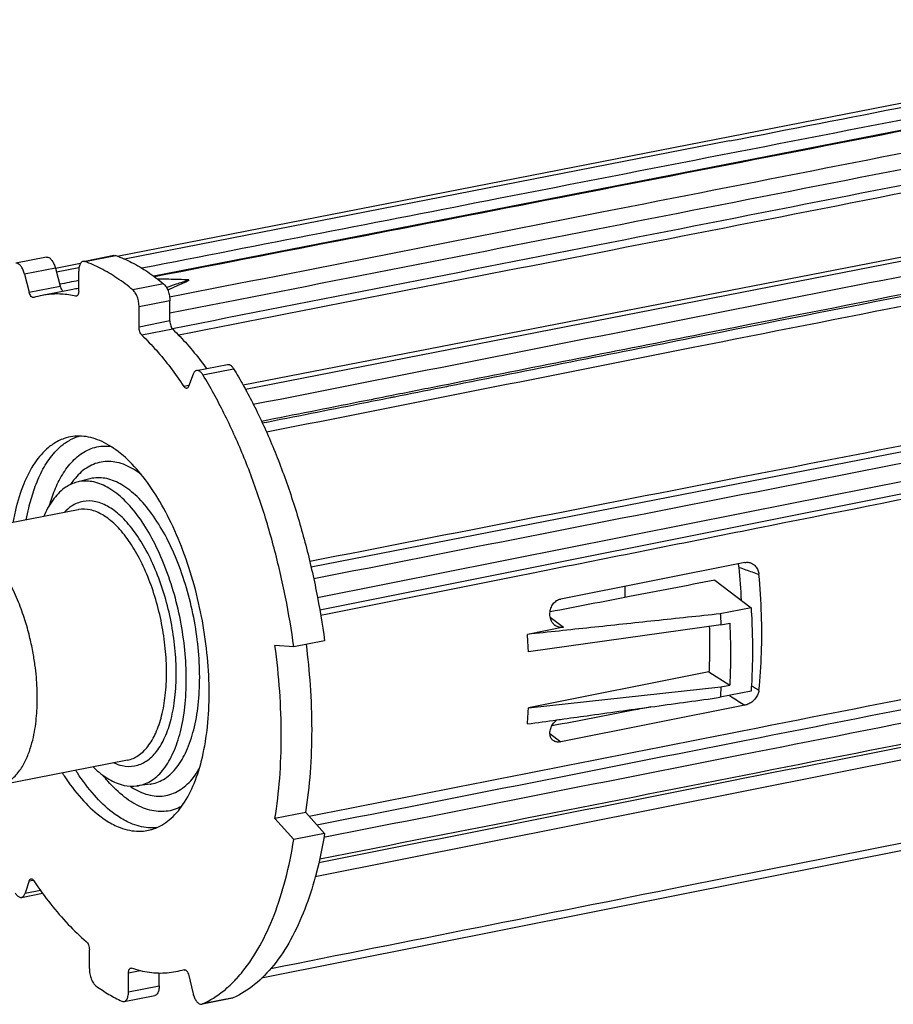
# Model space of a CAD drawing. Extents: x 0 to 1235, y 0 to 874.
# Drawn here: x 244 to 305, y 462 to 531 of the extents above; entities that cross this region are included whole.
import ezdxf

# ---------------------------------------------------------------- set-up
doc = ezdxf.new("R2010")
doc.units = 0
doc.header["$LTSCALE"] = 67.941176
doc.layers.add('2', color=7, linetype='CONTINUOUS')
doc.layers.add('A490A_DXF_CONTINUOUS_LINE', color=7, linetype='CONTINUOUS')

msp = doc.modelspace()

# ---------------------------------------------------------------- linework, layer by layer
at = {"layer": '2', "color": 7, "linetype": 'Continuous'}
msp.add_line((255.401, 464.538), (255.484, 464.554), dxfattribs=at)
at = {"layer": 'A490A_DXF_CONTINUOUS_LINE', "color": 7, "linetype": 'Continuous'}
for p, q in [((345.793, 531.395), (253.256, 513.348)), ((250.682, 514.767), (334.739, 531.193)), ((353.444, 523.942), (259.546, 505.676)), ((349.669, 522.957), (259.71, 505.378)), ((293.757, 522.868), (251.185, 514.562)), ((245.702, 514.691), (243.537, 514.263)), ((248.402, 514.417), (250.443, 514.82)), ((248.409, 514.381), (250.574, 514.808)), ((246.329, 513.923), (244.164, 513.495)), ((246.329, 513.923), (246.658, 512.659)), ((246.33, 513.917), (248.103, 514.263)), ((247.989, 513.939), (246.405, 513.63)), ((244.164, 513.495), (244.493, 512.231)), ((247.972, 512.292), (247.972, 513.708)), ((244.493, 512.231), (246.658, 512.659)), ((253.949, 512.809), (251.784, 512.382)), ((255.726, 513.041), (255.726, 513.094)), ((244.818, 511.85), (244.805, 511.847)), ((247.564, 512.427), (245.399, 511.999)), ((247.77, 511.951), (247.817, 511.96)), ((254.387, 511.618), (252.222, 511.19)), ((252.222, 509.775), (252.222, 511.19)), ((254.387, 510.202), (254.387, 511.618)), ((358.016, 511.179), (264.321, 492.885)), ((254.387, 510.202), (252.222, 509.775)), ((254.589, 509.621), (252.424, 509.194)), ((264.929, 489.896), (358.531, 508.581)), ((256.268, 506.721), (258.434, 507.149)), ((256.029, 506.466), (255.701, 505.592)), ((256.707, 506.414), (258.872, 506.842)), ((255.729, 505.666), (255.375, 505.596)), ((248.747, 499.099), (247.847, 498.866)), ((247.925, 496.928), (238.832, 495.132)), ((294.842, 493.213), (281.882, 490.646)), ((292.719, 491.968), (295.277, 490.032)), ((286.42, 490.755), (286.42, 491.545)), ((295.277, 490.032), (293.112, 489.604)), ((354.155, 488.964), (264.615, 471.099)), ((281.145, 489.364), (282.074, 488.661)), ((282.074, 488.661), (279.54, 488.158)), ((293.155, 488.82), (279.614, 486.935)), ((293.155, 488.82), (293.778, 488.944)), ((265.271, 487.71), (263.106, 487.282)), ((263.106, 487.282), (261.781, 487.377)), ((292.31, 485.513), (279.614, 482.994)), ((292.31, 485.513), (293.778, 484.587)), ((279.614, 482.994), (293.155, 484.464)), ((295.277, 484.159), (293.112, 483.731)), ((293.155, 484.464), (293.778, 484.587)), ((294.842, 483.175), (281.882, 480.603)), ((349.309, 481.618), (260.84, 463.966)), ((281.123, 481.178), (281.882, 480.603)), ((251.406, 479.319), (242.309, 477.522)), ((252.988, 477.622), (252.066, 477.496)), ((263.946, 475.625), (261.781, 475.197)), ((261.781, 475.197), (263.106, 473.722)), ((263.946, 475.625), (265.271, 474.149)), ((265.271, 474.149), (263.106, 473.722)), ((244.48, 470.818), (244.199, 469.949)), ((244.48, 470.818), (244.777, 470.876)), ((243.947, 469.659), (245.426, 469.951)), ((244.199, 469.949), (245.273, 470.161)), ((248.722, 464.646), (248.722, 465.967)), ((252.294, 464.5), (251.472, 464.338)), ((251.472, 463.017), (251.472, 464.338)), ((253.637, 463.445), (253.637, 464.32)), ((255.382, 464.569), (255.394, 464.572)), ((255.399, 464.572), (255.382, 464.569)), ((255.714, 464.163), (255.994, 462.962)), ((251.472, 463.017), (253.637, 463.445)), ((251.165, 462.333), (253.33, 462.76)), ((256.633, 462.143), (256.684, 462.16)), ((258.849, 462.587), (256.684, 462.16)), ((258.798, 462.571), (256.685, 462.154)), ((258.849, 462.587), (258.798, 462.571))]:
    msp.add_line(p, q, dxfattribs=at)
for points, start_tangent, end_tangent in [([(345.803, 531.345), (314.322, 525.206), (282.75, 519.05), (253.309, 513.309)], (-0.981514, -0.19139), (-0.981512, -0.191398)), ([(340.616, 531.118), (309.044, 524.96), (277.511, 518.808), (252.418, 513.913)], (-0.9815, -0.19146), (-0.981497, -0.191475)), ([(293.757, 522.868), (306.367, 525.327), (334.801, 530.874)], (0.981499, 0.191468), (0.981504, 0.191443)), ([(347.854, 530.233), (316.298, 524.035), (284.782, 517.845), (254.369, 511.872)], (-0.981255, -0.192714), (-0.981253, -0.192723)), ([(346.001, 528.737), (316.751, 522.993), (285.234, 516.804), (254.387, 510.746)], (-0.98126, -0.192686), (-0.981259, -0.192695)), ([(348.406, 528.094), (316.845, 521.893), (285.329, 515.7), (254.581, 509.658)], (-0.981239, -0.192795), (-0.981237, -0.192803)), ([(335.346, 524.98), (317.054, 521.386), (285.536, 515.194), (255.013, 509.197)], (-0.981242, -0.192781), (-0.98124, -0.192788)), ([(354.275, 521.656), (322.737, 515.406), (291.238, 509.164), (273.984, 505.745)], (-0.980927, -0.194378), (-0.980925, -0.194385)), ([(274.007, 505.63), (291.166, 509.031), (322.666, 515.276), (354.207, 521.528)], (0.980914, 0.194444), (0.980915, 0.194438)), ([(261.178, 502.399), (291.212, 508.351), (322.712, 514.594), (354.254, 520.846)], (0.98092, 0.194412), (0.980922, 0.194404)), ([(260.255, 504.342), (290.361, 510.283), (320.637, 516.259), (329.411, 517.991)], (0.981088, 0.193563), (0.981054, 0.193736)), ([(245.703, 514.69), (245.796, 514.689), (245.953, 514.61), (246.101, 514.446), (246.232, 514.207), (246.329, 513.923)], (0.983718, 0.179721), (0.251546, -0.967845)), ([(250.442, 514.819), (250.574, 514.808)], (0.983662, 0.180027), (0.942197, -0.33506)), ([(250.574, 514.808), (251.697, 514.32), (252.825, 513.652), (253.949, 512.809)], (0.942197, -0.33506), (0.769793, -0.638294)), ([(244.164, 513.495), (244.067, 513.779), (243.936, 514.018), (243.788, 514.182), (243.631, 514.262), (243.538, 514.263)], (-0.251546, 0.967845), (-0.983718, -0.179721)), ([(248.277, 514.392), (248.238, 514.381), (248.097, 514.255), (248.004, 514.021), (247.972, 513.708)], (-0.983662, -0.180027), (0, -1)), ([(248.409, 514.381), (248.277, 514.392)], (-0.942197, 0.33506), (-0.983662, -0.180027)), ([(251.784, 512.382), (250.66, 513.225), (249.532, 513.892), (248.409, 514.381)], (-0.769793, 0.638294), (-0.942197, 0.33506)), ([(247.972, 513.046), (246.633, 512.785)], (-0.981497, -0.191476), (-0.981497, -0.191476)), ([(246.658, 512.659), (246.718, 512.49), (246.801, 512.36), (246.881, 512.291)], (0.251546, -0.967845), (0.890562, -0.454862)), ([(255.726, 513.094), (254.303, 513.134), (253.52, 513.151)], (-0.999502, 0.031566), (-0.99981, 0.019495)), ([(253.949, 512.809), (254.12, 512.606), (254.262, 512.313), (254.354, 511.969), (254.387, 511.618)], (0.769793, -0.638294), (0, -1)), ([(254.142, 512.568), (254.267, 512.611)], (0.945634, 0.325234), (0.946153, 0.32372)), ([(255.726, 513.041), (254.847, 512.645), (254.24, 512.366)], (-0.91422, -0.405219), (-0.906726, -0.421721)), ([(254.267, 512.611), (254.852, 512.808), (255.726, 513.094)], (0.946153, 0.32372), (0.952158, 0.305605)), ([(244.805, 511.847), (244.728, 511.858), (244.636, 511.932), (244.553, 512.062), (244.493, 512.231)], (-0.984707, -0.174217), (-0.251546, 0.967845)), ([(245.399, 511.999), (244.818, 511.85)], (-0.981054, -0.193734), (-0.953402, -0.301704)), ([(247.77, 511.951), (246.759, 512.093), (245.772, 512.059), (245.399, 511.999)], (-0.975636, 0.219395), (-0.981054, -0.193734)), ([(247.937, 512.487), (247.564, 512.427)], (-0.992256, -0.124207), (-0.981047, -0.193771)), ([(247.819, 511.951), (247.77, 511.951)], (-0.980938, -0.194323), (-0.975636, 0.219395)), ([(247.972, 512.292), (247.957, 512.142), (247.915, 512.028), (247.85, 511.961), (247.819, 511.951)], (0, -1), (-0.980938, -0.194323)), ([(247.971, 512.491), (247.937, 512.487)], (-0.993038, -0.117792), (-0.992256, -0.124207)), ([(252.222, 511.19), (252.189, 511.541), (252.097, 511.886), (251.955, 512.178), (251.784, 512.382)], (0, 1), (-0.769793, 0.638294)), ([(264.223, 493.305), (294.441, 499.207), (325.971, 505.365), (357.543, 511.531)], (0.981456, 0.191687), (0.981456, 0.191686)), ([(252.424, 509.194), (252.343, 509.299), (252.279, 509.442), (252.236, 509.607), (252.222, 509.775)], (-0.721417, 0.692501), (0, 1)), ([(254.387, 510.202), (254.401, 510.035), (254.444, 509.87), (254.509, 509.727), (254.589, 509.622)], (0, -1), (0.721417, -0.692501)), ([(252.424, 509.194), (253.434, 508.139), (254.421, 506.936), (255.375, 505.596)], (0.721417, -0.692501), (0.554382, -0.832262)), ([(254.589, 509.622), (255.599, 508.566), (256.586, 507.363), (256.961, 506.858)], (0.721417, -0.692501), (0.586072, -0.810259)), ([(280.054, 492.513), (294.657, 495.428), (326.161, 501.715), (357.709, 508.011)], (0.980661, 0.195716), (0.980661, 0.195716)), ([(258.434, 507.149), (258.57, 507.135), (258.727, 507.029), (258.872, 506.842)], (0.982688, 0.185268), (0.518795, -0.854898)), ([(256.268, 506.721), (256.258, 506.719), (256.126, 506.635), (256.029, 506.466)], (-0.982688, -0.185268), (-0.351571, -0.936161)), ([(256.707, 506.414), (256.562, 506.602), (256.405, 506.707), (256.268, 506.721)], (-0.518795, 0.854898), (-0.982688, -0.185268)), ([(263.106, 487.282), (262.52, 490.777), (261.72, 494.226), (260.72, 497.571), (259.537, 500.754), (258.191, 503.72), (256.707, 506.414)], (-0.134467, 0.990918), (-0.518795, 0.854898)), ([(258.872, 506.842), (259.549, 505.677)], (0.518795, -0.854898), (0.48617, -0.873864)), ([(255.581, 505.465), (255.558, 505.462), (255.465, 505.497), (255.375, 505.596)], (-0.975924, -0.218109), (-0.554382, 0.832262)), ([(255.701, 505.592), (255.64, 505.495), (255.581, 505.465)], (-0.351571, -0.936161), (-0.975924, -0.218109)), ([(259.549, 505.677), (259.636, 505.52)], (0.48617, -0.873864), (0.481973, -0.876186)), ([(335.006, 505.889), (324.992, 503.926), (294.703, 497.987), (264.505, 492.063)], (-0.981334, -0.192312), (-0.981289, -0.19254)), ([(264.771, 490.748), (294.955, 496.746), (325.228, 502.764), (340.875, 505.876)], (0.980831, 0.194859), (0.980781, 0.195112)), ([(273.443, 505.638), (269.898, 504.935)], (-0.980925, -0.194385), (-0.980925, -0.194385)), ([(273.984, 505.745), (273.443, 505.638)], (-0.980925, -0.194385), (-0.980925, -0.194385)), ([(273.466, 505.523), (274.007, 505.63)], (0.980914, 0.194444), (0.980914, 0.194444)), ([(259.636, 505.52), (259.712, 505.38)], (0.481973, -0.876186), (0.478256, -0.878221)), ([(259.712, 505.38), (260.356, 504.147), (261.702, 501.181), (262.885, 497.998), (263.885, 494.654), (264.685, 491.205), (265.271, 487.71)], (0.478256, -0.878221), (0.134467, -0.990918)), ([(269.898, 504.935), (267.733, 504.506)], (-0.980925, -0.194385), (-0.980925, -0.194385)), ([(270.189, 504.873), (273.466, 505.523)], (0.980913, 0.194445), (0.980914, 0.194444)), ([(267.733, 504.506), (260.841, 503.141)], (-0.980925, -0.194385), (-0.980925, -0.194386)), ([(260.891, 503.03), (267.756, 504.391)], (0.980913, 0.194445), (0.980913, 0.194445)), ([(267.756, 504.391), (269.921, 504.82)], (0.980913, 0.194445), (0.980913, 0.194445)), ([(269.921, 504.82), (270.189, 504.873)], (0.980913, 0.194445), (0.980913, 0.194445)), ([(257.149, 484.031), (257.029, 486.537), (256.672, 489.102), (256.093, 491.632), (255.308, 494.053), (254.348, 496.266), (253.239, 498.213), (252.028, 499.812), (250.746, 501.022), (249.448, 501.791), (248.165, 502.1), (247.547, 502.075)], (0, 1), (-0.990842, -0.135029)), ([(246.153, 501.533), (245.846, 501.302), (244.886, 500.227), (244.1, 498.737), (243.521, 496.893), (243.342, 496.024)], (-0.82905, -0.559175), (-0.174062, -0.984735)), ([(244.287, 496.21), (244.459, 497.045), (244.809, 498.272), (245.308, 499.482), (245.99, 500.601), (246.872, 501.51), (247.596, 501.95)], (0.176051, 0.984381), (0.910823, 0.412797)), ([(245.916, 497.241), (246.07, 497.731), (246.534, 498.855), (247.167, 499.894), (247.986, 500.739), (248.975, 501.27), (250.091, 501.401), (250.22, 501.389)], (0.279679, 0.960094), (0.993594, -0.113005)), ([(247.547, 502.075), (246.954, 501.936), (246.153, 501.533)], (-0.990842, -0.135029), (-0.82905, -0.559175)), ([(247.596, 501.95), (247.936, 502.081), (248.006, 502.103)], (0.910823, 0.412797), (0.95943, 0.281946)), ([(252.37, 499.412), (251.828, 499.779), (250.663, 500.254), (249.544, 500.279), (248.512, 499.855), (247.642, 499.042)], (-0.794944, 0.606683), (-0.623635, -0.781716)), ([(247.848, 498.865), (247.068, 498.513), (246.246, 497.732), (245.566, 496.578), (245.512, 496.453)], (-0.96731, -0.253596), (-0.393629, -0.919269)), ([(247.609, 498.999), (247.392, 498.699)], (-0.614885, -0.788617), (-0.557377, -0.830259)), ([(247.642, 499.042), (247.609, 498.999)], (-0.623635, -0.781716), (-0.614885, -0.788617)), ([(255.544, 484.981), (255.44, 487.04), (255.129, 489.148), (254.627, 491.21), (253.947, 493.169), (253.125, 494.925), (252.18, 496.434), (251.16, 497.619), (250.097, 498.447), (249.033, 498.88), (248.013, 498.903), (247.848, 498.865)], (0, 1), (-0.96731, -0.253596)), ([(256.483, 485.145), (256.376, 487.23), (256.062, 489.352), (255.554, 491.429), (254.874, 493.385), (254.046, 495.15), (253.1, 496.658), (252.075, 497.849), (251.008, 498.679), (249.941, 499.113), (248.915, 499.137), (248.747, 499.099)], (0, 1), (-0.96723, -0.253903)), ([(254.834, 485.402), (254.742, 487.203), (254.47, 489.039), (254.031, 490.837), (253.442, 492.53), (252.725, 494.058), (251.907, 495.363), (251.02, 496.395), (250.096, 497.112), (249.172, 497.489), (248.285, 497.509), (247.467, 497.172), (246.959, 496.739)], (0, 1), (-0.682596, -0.730796)), ([(254.151, 485.465), (254.064, 487.174), (253.806, 488.913), (253.39, 490.615), (252.832, 492.218), (252.153, 493.665), (251.379, 494.901), (250.538, 495.877), (249.663, 496.557), (248.789, 496.913), (247.948, 496.932), (247.925, 496.928)], (0, 1), (-0.980911, -0.194457)), ([(245.058, 483.669), (245.042, 484.384), (244.991, 485.159), (244.895, 486.013), (244.742, 486.964), (244.513, 488.02), (244.186, 489.182), (243.735, 490.431), (243.14, 491.719), (242.4, 492.944), (241.54, 493.988), (240.608, 494.738), (239.674, 495.122), (238.831, 495.132)], (0, 1), (-0.981241, -0.192786)), ([(264.725, 474.757), (294.808, 480.694), (326.312, 486.91), (357.859, 493.136)], (0.981082, 0.193591), (0.98108, 0.193602)), ([(294.432, 492.869), (294.374, 493.121)], (-0.101551, 0.99483), (-0.342268, 0.939603)), ([(294.842, 493.213), (295.118, 493.218), (295.242, 493.186)], (0.980937, 0.194324), (0.945431, -0.325823)), ([(295.242, 493.186), (295.381, 493.122), (295.597, 492.942), (295.754, 492.686), (295.827, 492.388)], (0.945431, -0.325823), (0.093905, -0.995581)), ([(264.994, 489.508), (280.054, 492.513)], (0.980661, 0.195716), (0.980661, 0.195716)), ([(294.603, 490.544), (294.432, 492.869)], (-0.044477, 0.99901), (-0.101551, 0.99483)), ([(294.432, 492.869), (294.897, 492.708), (295.362, 492.548), (295.827, 492.388)], (0.945312, -0.326167), (0.945331, -0.326113)), ([(265.317, 473.915), (295.462, 479.866), (326.964, 486.085), (358.504, 492.312)], (0.981066, 0.193673), (0.981064, 0.193684)), ([(292.719, 491.968), (286.734, 490.815), (281.132, 489.737)], (-0.981965, -0.18906), (-0.981966, -0.189059)), ([(295.827, 484.222), (296.007, 486.827), (296.007, 489.563), (295.827, 492.388)], (0.105969, 0.994369), (-0.093905, 0.995581)), ([(264.181, 475.362), (294.657, 481.377), (326.161, 487.595), (340.468, 490.418)], (0.981076, 0.193622), (0.981075, 0.19363)), ([(264.929, 472.369), (295.753, 478.452), (327.254, 484.669), (358.795, 490.894)], (0.981077, 0.193616), (0.981075, 0.193626)), ([(281.457, 488.814), (281.287, 489.005), (281.155, 489.31), (281.123, 489.651), (281.193, 490), (281.355, 490.302), (281.599, 490.53), (281.882, 490.646)], (-0.773966, 0.633227), (0.980937, 0.194324)), ([(264.873, 472.119), (294.849, 478.057), (325.128, 484.052), (355.05, 489.975)], (0.98094, 0.194312), (0.980974, 0.19414)), ([(295.277, 490.032), (295.362, 488.026), (295.362, 486.064), (295.277, 484.159)], (0.062873, -0.998022), (-0.067922, -0.997691)), ([(293.112, 489.604), (288.516, 489.114), (283.992, 488.632), (279.54, 488.158)], (-0.994347, -0.106179), (-0.994392, -0.105753)), ([(293.112, 489.604), (293.128, 489.343), (293.142, 489.081), (293.155, 488.82)], (0.062873, -0.998022), (0.046976, -0.998896)), ([(282.074, 488.661), (281.776, 488.661), (281.499, 488.782), (281.457, 488.814)], (-0.980872, -0.194655), (-0.773966, 0.633227)), ([(292.338, 488.707), (292.352, 488.114), (292.352, 486.8), (292.31, 485.513)], (0.03003, -0.999549), (-0.049974, -0.998751)), ([(293.778, 488.944), (293.824, 487.465), (293.824, 486.011), (293.778, 484.587)], (0.04619, -0.998933), (-0.048925, -0.998802)), ([(279.614, 486.935), (279.593, 487.342), (279.568, 487.749), (279.54, 488.158)], (-0.047164, 0.998887), (-0.074462, 0.997224)), ([(261.781, 475.197), (262.111, 478.018), (262.222, 481.026), (262.111, 484.164), (261.781, 487.377)], (0.159623, 0.987178), (-0.134467, 0.990918)), ([(263.946, 475.625), (264.276, 478.446), (264.387, 481.453), (264.276, 484.592), (263.992, 487.457)], (0.159623, 0.987178), (-0.127613, 0.991824)), ([(250.437, 479.126), (251.021, 478.929), (251.909, 478.909), (252.726, 479.245), (253.443, 479.924), (254.032, 480.92), (254.471, 482.197), (254.742, 483.711), (254.834, 485.402)], (0.909234, -0.416286), (0, 1)), ([(251.406, 479.319), (252.154, 479.632), (252.833, 480.274), (253.39, 481.217), (253.806, 482.426), (254.064, 483.86), (254.151, 485.465)], (0.980566, 0.19619), (0, 1)), ([(252.067, 477.496), (252.18, 477.515), (253.125, 477.904), (253.947, 478.685), (254.627, 479.839), (255.129, 481.307), (255.44, 483.047), (255.544, 484.981)], (0.991029, 0.133649), (0, 1)), ([(252.988, 477.622), (253.101, 477.64), (254.046, 478.028), (254.874, 478.812), (255.555, 479.962), (256.062, 481.438), (256.376, 483.187), (256.483, 485.145)], (0.991046, 0.133524), (0, 1)), ([(293.155, 484.464), (293.142, 484.219), (293.128, 483.975), (293.112, 483.731)], (-0.049741, -0.998762), (-0.067922, -0.997691)), ([(295.827, 484.222), (295.754, 483.943), (295.597, 483.672), (295.381, 483.444), (295.118, 483.271), (294.842, 483.175)], (-0.105969, -0.994369), (-0.980875, -0.19464)), ([(295.3, 484.553), (295.362, 484.514)], (0.846643, -0.532162), (0.846645, -0.532159)), ([(295.362, 484.514), (295.517, 484.417)], (0.846645, -0.532159), (0.846649, -0.532151)), ([(295.517, 484.417), (295.827, 484.222)], (0.846649, -0.532151), (0.846659, -0.532136)), ([(242.311, 477.523), (242.338, 477.528), (243.091, 477.856), (243.7, 478.43), (244.163, 479.146), (244.499, 479.926), (244.735, 480.719), (244.892, 481.497), (244.99, 482.247), (245.042, 482.968), (245.058, 483.669)], (0.981147, 0.193263), (0, 1)), ([(253.01, 474.413), (253.239, 474.481), (254.348, 475.115), (255.308, 476.191), (256.093, 477.68), (256.672, 479.524), (257.029, 481.667), (257.149, 484.031)], (0.968483, 0.249081), (0, 1)), ([(282.094, 482.212), (283.991, 482.473), (288.515, 483.097), (293.112, 483.731)], (0.990637, 0.136519), (0.990608, 0.136736)), ([(293.755, 483.859), (293.902, 483.766), (294.372, 483.471), (294.842, 483.175)], (0.846375, -0.532587), (0.846407, -0.532537)), ([(279.54, 481.86), (279.568, 482.235), (279.593, 482.613), (279.614, 482.994)], (0.081643, 0.996662), (0.049952, 0.998752)), ([(288.193, 483.053), (287.007, 482.824), (281.26, 481.717)], (-0.981947, -0.189157), (-0.981947, -0.189157)), ([(261.487, 464.656), (290.523, 470.44), (320.804, 476.47), (350.237, 482.332)], (0.980733, 0.195351), (0.980743, 0.1953)), ([(279.54, 481.86), (281.622, 482.147)], (0.990646, 0.13646), (0.990639, 0.136508)), ([(281.332, 480.714), (281.193, 480.888), (281.123, 481.156), (281.156, 481.458), (281.288, 481.77), (281.5, 482.042), (281.621, 482.148)], (-0.772124, 0.635472), (0.790721, 0.612177)), ([(281.622, 482.147), (282.094, 482.212)], (0.990639, 0.136508), (0.990637, 0.136519)), ([(281.882, 480.603), (281.598, 480.596), (281.355, 480.696), (281.332, 480.714)], (-0.980875, -0.19464), (-0.772124, 0.635472)), ([(250.761, 475.34), (250.336, 475.645), (249.072, 476.844), (247.877, 478.425), (247.765, 478.599)], (-0.834911, 0.550384), (-0.537144, 0.843491)), ([(248.989, 478.841), (249.033, 478.798), (250.097, 477.97), (251.16, 477.537), (252.067, 477.496)], (0.713288, -0.700871), (0.991029, 0.133649)), ([(251.829, 477.322), (252.994, 476.848), (254.113, 476.822), (255.145, 477.246), (256.049, 478.102), (256.456, 478.707)], (0.860489, -0.509469), (0.504978, 0.863132)), ([(246.82, 478.412), (246.954, 478.204), (248.165, 476.605), (249.448, 475.395), (249.88, 475.089)], (0.535305, -0.844659), (0.838041, -0.545607)), ([(255.221, 476.065), (254.683, 475.831), (253.567, 475.7), (252.391, 475.999), (251.204, 476.713), (250.03, 477.827), (249.668, 478.258)], (-0.875444, -0.483319), (-0.624315, 0.781173)), ([(251.581, 477.478), (251.829, 477.322)], (0.83105, -0.556198), (0.860489, -0.509469)), ([(252.878, 474.555), (251.613, 474.877), (250.761, 475.34)], (-0.997464, 0.071171), (-0.834911, 0.550384)), ([(249.88, 475.089), (250.746, 474.626), (252.028, 474.317), (253.01, 474.413)], (0.838041, -0.545607), (0.968483, 0.249081)), ([(253.289, 474.551), (252.878, 474.555)], (-0.998511, -0.054559), (-0.997464, 0.071171)), ([(253.45, 474.564), (253.289, 474.551)], (-0.994586, -0.103912), (-0.998511, -0.054559)), ([(259.092, 463.961), (259.525, 464.464), (260.713, 466.246), (261.716, 468.409), (262.519, 470.915), (263.106, 473.722)], (0.676855, 0.736116), (0.159623, 0.987178)), ([(265.271, 474.149), (264.684, 471.343), (264.618, 471.098)], (-0.159623, -0.987178), (-0.2622, -0.965014)), ([(265.226, 473.897), (265.317, 473.915)], (0.981066, 0.193673), (0.981066, 0.193673)), ([(244.48, 470.818), (244.539, 470.925), (244.606, 470.963)], (0.307353, 0.951596), (0.975316, 0.220813)), ([(244.606, 470.963), (244.623, 470.965), (244.718, 470.932), (244.781, 470.873)], (0.975316, 0.220813), (0.631319, -0.775523)), ([(264.618, 471.098), (263.881, 468.837), (262.878, 466.674), (261.69, 464.892), (260.339, 463.522), (258.849, 462.587)], (-0.2622, -0.965014), (-0.909132, -0.416508)), ([(244.781, 470.873), (244.811, 470.831)], (0.631319, -0.775523), (0.554024, -0.832501)), ([(244.811, 470.831), (246, 469.187), (247.237, 467.758), (248.505, 466.561)], (0.554024, -0.832501), (0.7652, -0.643793)), ([(243.51, 469.964), (243.66, 469.772), (243.821, 469.669), (243.947, 469.659)], (0.51993, -0.854209), (0.98405, 0.177889)), ([(243.947, 469.659), (243.973, 469.665), (244.105, 469.763), (244.199, 469.949)], (0.98405, 0.177889), (0.307353, 0.951596)), ([(248.505, 466.561), (248.59, 466.459), (248.66, 466.313), (248.706, 466.142), (248.722, 465.967)], (0.7652, -0.643793), (0, -1)), ([(248.722, 464.646), (248.756, 464.281), (248.856, 463.925), (249.007, 463.628), (249.188, 463.433)], (0, -1), (0.81185, -0.583867)), ([(251.472, 464.338), (251.488, 464.494), (251.534, 464.611), (251.604, 464.674), (251.624, 464.68)], (0, 1), (0.983463, 0.18111)), ([(251.624, 464.68), (251.689, 464.675)], (0.983463, 0.18111), (0.945773, -0.324828)), ([(254.794, 464.418), (254.193, 464.334), (252.957, 464.37), (251.689, 464.675)], (-0.981093, -0.193539), (-0.945773, 0.324828)), ([(255.382, 464.569), (254.794, 464.418)], (-0.953017, -0.302918), (-0.981093, -0.193539)), ([(255.394, 464.572), (255.475, 464.56), (255.485, 464.555)], (0.984914, 0.173045), (0.888908, -0.458086)), ([(255.485, 464.555), (255.57, 464.48), (255.654, 464.34), (255.714, 464.163)], (0.888908, -0.458086), (0.227472, -0.973785)), ([(249.188, 463.433), (250.095, 462.838), (251.005, 462.356)], (0.81185, -0.583867), (0.906549, -0.4221)), ([(253.637, 463.445), (253.602, 463.121), (253.502, 462.883), (253.351, 462.765), (253.331, 462.76)], (0, -1), (-0.983933, -0.178539)), ([(256.684, 462.16), (258.174, 463.094), (259.054, 463.919)], (0.909132, 0.416508), (0.681194, 0.732103)), ([(259.054, 463.919), (259.092, 463.961)], (0.681194, 0.732103), (0.676855, 0.736116)), ([(251.166, 462.333), (251.186, 462.338), (251.337, 462.456), (251.437, 462.693), (251.472, 463.017)], (0.983933, 0.178539), (0, 1)), ([(255.994, 462.962), (256.088, 462.664), (256.22, 462.41), (256.372, 462.234), (256.534, 462.146), (256.632, 462.144)], (0.227472, -0.973785), (0.984097, 0.17763)), ([(251.005, 462.356), (251.166, 462.333)], (0.906549, -0.4221), (0.983933, 0.178539))]:
    msp.add_spline(points, degree=3, dxfattribs=dict(at, start_tangent=start_tangent, end_tangent=end_tangent))

doc.saveas('drawing.dxf')
